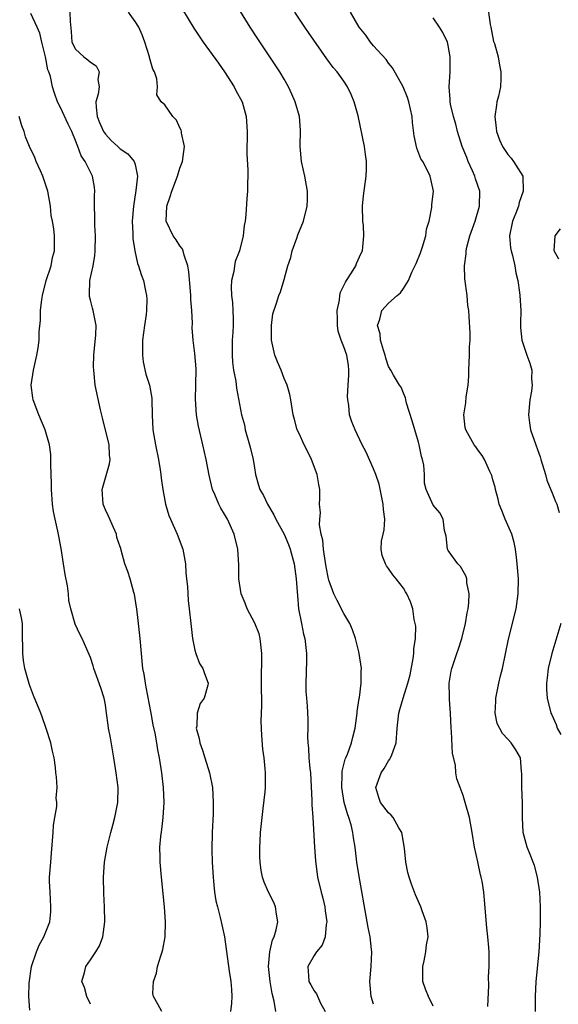
# Model space of a CAD drawing. Units: inches. Extents: x 2655000 to 2658000, y 1551019 to 1554000.
# Drawn here: x 2655600 to 2655672, y 1552408 to 1552540 of the extents above; entities that cross this region are included whole.
import ezdxf

# ---------------------------------------------------------------- set-up
doc = ezdxf.new("R2010")
doc.units = ezdxf.units.IN
doc.header["$MEASUREMENT"] = 0
doc.layers.add('LD26551551_2ft', color=191, linetype='Continuous')

msp = doc.modelspace()

# ---------------------------------------------------------------- linework, layer by layer
at = {"layer": 'LD26551551_2ft'}
for points, elevation in [([(2655618.56, 1552407), (2655618.06, 1552407.94), (2655617.46, 1552409), (2655617.39, 1552409.39), (2655617.46, 1552411), (2655617.86, 1552412.14), (2655618, 1552413), (2655618.43, 1552414.43), (2655618.64, 1552415), (2655618.71, 1552415.29), (2655619.04, 1552417), (2655619.09, 1552419), (2655618.94, 1552421), (2655618.52, 1552425), (2655618.34, 1552427), (2655618.36, 1552427.64), (2655618.33, 1552429), (2655618.44, 1552430.44), (2655618.59, 1552431.41), (2655618.75, 1552433), (2655618.88, 1552435), (2655618.82, 1552437), (2655618.58, 1552439), (2655618.27, 1552441), (2655618.06, 1552442.06), (2655617.92, 1552443), (2655617.69, 1552444.31), (2655617.42, 1552445.42), (2655617.16, 1552447), (2655616.5, 1552450.5), (2655616.39, 1552451), (2655616.21, 1552452.21), (2655616.02, 1552453), (2655615.96, 1552453.96), (2655615.83, 1552455), (2655615.68, 1552457), (2655615.42, 1552459.42), (2655615.22, 1552461), (2655615.2, 1552461.2), (2655614.93, 1552462.93), (2655614.83, 1552463.17), (2655614.31, 1552465), (2655614, 1552466), (2655613.63, 1552467), (2655613.14, 1552468.86), (2655613.06, 1552469.06), (2655613, 1552469.3), (2655612.55, 1552470.55), (2655612.48, 1552471), (2655612.1, 1552471.9), (2655611.42, 1552473.42), (2655611, 1552474.28), (2655610.79, 1552474.79), (2655610.73, 1552475), (2655610.59, 1552477), (2655611.58, 1552480.42), (2655611.66, 1552481), (2655611.58, 1552481.58), (2655611.5, 1552483), (2655610.62, 1552486.62), (2655610.34, 1552487.66), (2655609.64, 1552491), (2655609.51, 1552492.49), (2655609.44, 1552493), (2655609.43, 1552493.43), (2655609.46, 1552495), (2655609.72, 1552497.72), (2655609.76, 1552499), (2655609.44, 1552500.56), (2655609.38, 1552501), (2655609.29, 1552501.29), (2655609, 1552502.39), (2655608.87, 1552502.87), (2655608.86, 1552503), (2655608.88, 1552503.12), (2655608.94, 1552505), (2655609.36, 1552507), (2655609.61, 1552508.39), (2655609.65, 1552509), (2655609.7, 1552511), (2655609.58, 1552512.42), (2655609.57, 1552513), (2655609.6, 1552513.6), (2655609.53, 1552515), (2655609.54, 1552516.46), (2655609.6, 1552517), (2655609.55, 1552517.55), (2655609.27, 1552519), (2655609, 1552519.53), (2655608.3, 1552521), (2655607.76, 1552521.76), (2655607.33, 1552523), (2655607.2, 1552523.2), (2655607, 1552523.81), (2655606.51, 1552525), (2655606.01, 1552526.01), (2655605, 1552528.21), (2655604.58, 1552529), (2655604.16, 1552530.16), (2655603.91, 1552531), (2655603.64, 1552532.36), (2655603.43, 1552533), (2655603.29, 1552533.29), (2655602.96, 1552535), (2655602.46, 1552537), (2655602.2, 1552538.2), (2655601.87, 1552539), (2655601, 1552540.83)], 8686), ([(2655606.24, 1552541), (2655606.26, 1552539.74), (2655606.4, 1552538.4), (2655606.52, 1552537), (2655607, 1552536.06), (2655608.13, 1552535), (2655608.63, 1552534.63), (2655609, 1552534.3), (2655609.79, 1552533.79), (2655610.17, 1552533), (2655610, 1552532), (2655610.15, 1552531), (2655610.02, 1552530.02), (2655609.73, 1552529), (2655609.75, 1552528.25), (2655609.89, 1552527), (2655610.2, 1552526.2), (2655610.75, 1552525), (2655611, 1552524.64), (2655611.79, 1552523.79), (2655612.69, 1552523), (2655613, 1552522.69), (2655614.03, 1552522.03), (2655614.89, 1552521), (2655615, 1552520.57), (2655615.3, 1552519), (2655615.09, 1552517.09), (2655614.76, 1552515), (2655614.59, 1552513), (2655614.67, 1552511.33), (2655614.67, 1552510.67), (2655614.95, 1552509), (2655615.32, 1552507.32), (2655615.47, 1552507), (2655615.81, 1552505.81), (2655616.1, 1552505), (2655616.37, 1552503.63), (2655616.53, 1552503), (2655616.57, 1552502.57), (2655616.54, 1552501), (2655616.48, 1552500.48), (2655616.25, 1552499), (2655615.99, 1552497), (2655616, 1552496), (2655615.98, 1552495), (2655616.09, 1552494.09), (2655616.45, 1552492.46), (2655616.93, 1552491), (2655617.22, 1552489.22), (2655617.24, 1552489), (2655617.27, 1552487), (2655617.38, 1552485), (2655617.72, 1552483), (2655618.14, 1552481), (2655618.37, 1552479.63), (2655618.46, 1552479), (2655618.51, 1552478.51), (2655618.72, 1552477), (2655619.08, 1552475), (2655619.52, 1552473.52), (2655619.73, 1552473), (2655620.65, 1552471), (2655621.4, 1552469), (2655621.74, 1552467), (2655621.82, 1552465.82), (2655621.9, 1552465), (2655622.02, 1552463.98), (2655622.12, 1552462.12), (2655622.27, 1552461), (2655622.46, 1552459), (2655622.7, 1552457), (2655623, 1552455.46), (2655623.13, 1552455), (2655623.65, 1552453.65), (2655624.07, 1552453), (2655624.29, 1552452.29), (2655624.79, 1552451), (2655624.75, 1552450.75), (2655624.24, 1552449), (2655623.72, 1552448.28), (2655623.33, 1552447), (2655623.26, 1552445.26), (2655623.19, 1552445), (2655623.6, 1552443.6), (2655623.67, 1552443), (2655624.03, 1552442.03), (2655624.36, 1552441), (2655624.97, 1552439), (2655625.36, 1552437), (2655625.49, 1552435), (2655625.48, 1552433.48), (2655625.35, 1552431), (2655625.3, 1552428.7), (2655625.34, 1552427), (2655625.45, 1552425), (2655625.52, 1552424.48), (2655625.66, 1552423), (2655625.83, 1552421.83), (2655626.03, 1552421), (2655626.41, 1552419.59), (2655626.61, 1552418.61), (2655626.98, 1552417), (2655627.63, 1552412.37), (2655627.84, 1552411), (2655627.94, 1552409.94), (2655627.99, 1552409), (2655627.91, 1552408.09), (2655627.78, 1552407)], 8688), ([(2655633.88, 1552407), (2655633.64, 1552408.36), (2655633.37, 1552409.37), (2655633.11, 1552411), (2655632.91, 1552413), (2655633.06, 1552415), (2655633.43, 1552416.57), (2655633.65, 1552417), (2655633.93, 1552417.93), (2655634.14, 1552419), (2655633.95, 1552420.05), (2655633.84, 1552421), (2655633.59, 1552421.59), (2655632.9, 1552423), (2655632.32, 1552424.32), (2655632.08, 1552425), (2655631.9, 1552425.9), (2655631.76, 1552427), (2655631.73, 1552427.73), (2655631.73, 1552429), (2655631.76, 1552429.76), (2655631.83, 1552431), (2655632.03, 1552433), (2655632.19, 1552434.19), (2655632.44, 1552436.44), (2655632.49, 1552437), (2655632.51, 1552438.51), (2655632.51, 1552439), (2655632.46, 1552439.54), (2655632.3, 1552441), (2655632.15, 1552442.15), (2655631.99, 1552443.99), (2655631.93, 1552445.93), (2655631.98, 1552448.02), (2655631.96, 1552451), (2655631.99, 1552455), (2655631.79, 1552457), (2655631.62, 1552457.62), (2655631.08, 1552459.08), (2655630.02, 1552461), (2655629.75, 1552461.75), (2655629.23, 1552463), (2655628.92, 1552465), (2655628.89, 1552466.89), (2655628.77, 1552469), (2655628.3, 1552471), (2655627.39, 1552473), (2655627, 1552473.68), (2655626.49, 1552474.49), (2655626.23, 1552475), (2655625.68, 1552476.32), (2655625.37, 1552477), (2655624.92, 1552478.92), (2655624.54, 1552481), (2655624.09, 1552483), (2655623.48, 1552485.48), (2655623.21, 1552487), (2655623.08, 1552489.09), (2655623.16, 1552491), (2655623.17, 1552493.17), (2655623, 1552495.24), (2655622.78, 1552497), (2655622.67, 1552498.67), (2655622.69, 1552499.31), (2655622.59, 1552501), (2655622.45, 1552502.45), (2655622.45, 1552503), (2655622.42, 1552503.58), (2655622.19, 1552506.19), (2655622.06, 1552507), (2655621.56, 1552508.44), (2655621.44, 1552509), (2655621.31, 1552509.31), (2655621, 1552509.69), (2655620.49, 1552510.49), (2655620.12, 1552511), (2655619.16, 1552513), (2655619.24, 1552515), (2655619.71, 1552516.29), (2655619.93, 1552517), (2655620.68, 1552519), (2655621, 1552520.08), (2655621.26, 1552520.74), (2655621.35, 1552521), (2655621.61, 1552523), (2655621.23, 1552524.77), (2655621.21, 1552525), (2655621.17, 1552525.17), (2655621, 1552525.49), (2655620.53, 1552526.53), (2655620.04, 1552527), (2655619, 1552528.57), (2655618.5, 1552529), (2655617.93, 1552529.93), (2655618, 1552531), (2655617.92, 1552532.08), (2655617.59, 1552533), (2655617.38, 1552533.38), (2655616.92, 1552534.92), (2655616.91, 1552535), (2655616.3, 1552537), (2655615.96, 1552537.96), (2655615.48, 1552539), (2655615, 1552539.77), (2655614.13, 1552541)], 8690), ([(2655621.37, 1552541.37), (2655622.87, 1552538.87), (2655624.13, 1552537), (2655626.17, 1552534.17), (2655626.98, 1552533), (2655628.28, 1552531), (2655628.52, 1552530.52), (2655629.35, 1552529), (2655629.91, 1552527), (2655630.02, 1552525), (2655630.04, 1552523.96), (2655629.99, 1552523), (2655629.97, 1552521.97), (2655630.13, 1552519.87), (2655630.12, 1552519), (2655630.07, 1552518.07), (2655630.06, 1552517), (2655629.97, 1552516.03), (2655629.84, 1552513.84), (2655629.74, 1552513), (2655629.62, 1552512.38), (2655629.49, 1552511), (2655629, 1552509), (2655628.44, 1552507.56), (2655628.34, 1552507), (2655628.24, 1552506.24), (2655627.94, 1552505), (2655627.88, 1552504.12), (2655627.94, 1552503), (2655628.05, 1552502.05), (2655628.12, 1552501), (2655628.13, 1552499.87), (2655628.16, 1552499), (2655628.11, 1552498.11), (2655628.03, 1552497), (2655628.03, 1552495.97), (2655628.01, 1552495), (2655628.06, 1552494.06), (2655628.21, 1552493), (2655628.5, 1552491.5), (2655628.6, 1552490.6), (2655629.29, 1552487), (2655629.65, 1552485.65), (2655629.77, 1552485), (2655630.36, 1552483), (2655630.47, 1552482.47), (2655630.85, 1552481), (2655631, 1552479.89), (2655631.15, 1552479), (2655631.56, 1552477.56), (2655631.74, 1552477), (2655632.2, 1552476.2), (2655632.76, 1552475), (2655633.6, 1552473.6), (2655633.86, 1552473), (2655635, 1552470.99), (2655635.59, 1552469.59), (2655635.81, 1552469), (2655636.32, 1552467), (2655636.61, 1552465), (2655636.75, 1552463.25), (2655636.77, 1552462.77), (2655636.93, 1552461), (2655637.3, 1552459), (2655637.6, 1552457.6), (2655637.77, 1552457), (2655637.99, 1552455), (2655637.99, 1552453.99), (2655637.89, 1552451), (2655637.91, 1552449.91), (2655637.97, 1552449), (2655638.08, 1552447.92), (2655638.19, 1552446.19), (2655638.19, 1552445), (2655638.13, 1552443.87), (2655638.19, 1552443), (2655638.28, 1552442.28), (2655638.32, 1552441), (2655638.45, 1552439.55), (2655638.52, 1552439), (2655638.72, 1552435.28), (2655638.69, 1552434.69), (2655638.82, 1552433), (2655639.06, 1552429), (2655639.19, 1552427.19), (2655639.48, 1552425), (2655639.95, 1552423), (2655640.18, 1552422.18), (2655640.45, 1552421), (2655640.5, 1552420.5), (2655640.73, 1552419), (2655640.65, 1552418.65), (2655640.5, 1552417), (2655640.11, 1552415.89), (2655639.35, 1552415), (2655639, 1552414.48), (2655638.18, 1552413), (2655638.26, 1552411.74), (2655638.32, 1552411), (2655638.57, 1552410.57), (2655639, 1552409.75), (2655639.34, 1552409.34), (2655639.89, 1552408.11), (2655640.49, 1552407)], 8692), ([(2655647, 1552407.94), (2655646.67, 1552409), (2655646.53, 1552410.53), (2655646.5, 1552411), (2655646.65, 1552413), (2655646.74, 1552415), (2655646.72, 1552415.28), (2655646.52, 1552417), (2655646.26, 1552418.26), (2655646.14, 1552419), (2655645, 1552425.36), (2655644.73, 1552427), (2655644.51, 1552429), (2655644.29, 1552430.29), (2655644.23, 1552431), (2655643.99, 1552432.01), (2655643.67, 1552433), (2655643.48, 1552433.48), (2655643.05, 1552435), (2655642.71, 1552437), (2655642.79, 1552438.79), (2655642.79, 1552439.21), (2655643.19, 1552440.81), (2655643.29, 1552441), (2655643.48, 1552441.48), (2655644.01, 1552443), (2655644.23, 1552443.77), (2655644.5, 1552445), (2655644.79, 1552447), (2655644.79, 1552447.21), (2655645.05, 1552448.95), (2655645.08, 1552449.08), (2655645.31, 1552451), (2655645.32, 1552452.68), (2655645.39, 1552453), (2655645.07, 1552455), (2655645, 1552455.21), (2655644.55, 1552457), (2655644.15, 1552458.15), (2655643.8, 1552459), (2655643, 1552460.37), (2655642.09, 1552462.09), (2655641.66, 1552463), (2655641, 1552464.81), (2655640.95, 1552465), (2655640.63, 1552466.63), (2655640.38, 1552468.38), (2655640.27, 1552469), (2655640.18, 1552470.18), (2655639.98, 1552471), (2655639.74, 1552472.26), (2655639.76, 1552473), (2655639.86, 1552473.86), (2655639.75, 1552475), (2655639.8, 1552475.8), (2655639.79, 1552477), (2655639.65, 1552477.65), (2655639.41, 1552479), (2655638.64, 1552481), (2655638.11, 1552482.11), (2655637.67, 1552483), (2655637, 1552484.5), (2655636.76, 1552485), (2655636.36, 1552486.36), (2655636.19, 1552487), (2655635.88, 1552489), (2655635.74, 1552489.74), (2655635.4, 1552491), (2655635, 1552491.87), (2655634.58, 1552493), (2655634.09, 1552494.09), (2655633.74, 1552495), (2655633.4, 1552496.6), (2655633.29, 1552497), (2655633.31, 1552497.31), (2655633.3, 1552499), (2655633.47, 1552500.53), (2655633.98, 1552501.98), (2655634.27, 1552503), (2655634.5, 1552503.5), (2655635, 1552505.17), (2655635.5, 1552507), (2655635.88, 1552508.12), (2655636.09, 1552509), (2655636.7, 1552510.7), (2655636.85, 1552511.15), (2655637.58, 1552513), (2655638.08, 1552515), (2655638.11, 1552515.89), (2655638.13, 1552517), (2655637.78, 1552519), (2655637.33, 1552521), (2655637.14, 1552523), (2655637.19, 1552525.19), (2655637.05, 1552527), (2655636.49, 1552529), (2655636.02, 1552530.02), (2655635.59, 1552531), (2655635, 1552532.01), (2655634.42, 1552533), (2655631.44, 1552537.44), (2655630.44, 1552539), (2655629.12, 1552541.12)], 8694), ([(2655655, 1552407.7), (2655654.38, 1552409), (2655653.96, 1552409.96), (2655653.61, 1552411), (2655653.61, 1552412.39), (2655653.58, 1552413), (2655653.77, 1552413.77), (2655654.02, 1552415), (2655654.1, 1552415.9), (2655654.31, 1552417), (2655654.2, 1552418.2), (2655654.05, 1552419), (2655653.5, 1552420.5), (2655653.34, 1552421), (2655652.63, 1552422.63), (2655652.07, 1552424.07), (2655651.77, 1552425), (2655651.6, 1552425.6), (2655651.31, 1552427), (2655651.12, 1552428.88), (2655650.77, 1552431), (2655650.4, 1552431.6), (2655649.61, 1552433), (2655649.33, 1552433.33), (2655649, 1552433.64), (2655647.94, 1552435), (2655647.68, 1552435.68), (2655647.28, 1552437), (2655648.01, 1552439), (2655648.41, 1552439.59), (2655649, 1552440.58), (2655649.18, 1552440.82), (2655649.28, 1552441), (2655649.42, 1552441.42), (2655650.02, 1552443), (2655650.15, 1552445), (2655650.36, 1552447), (2655650.53, 1552447.47), (2655650.97, 1552449), (2655651.6, 1552451), (2655651.88, 1552452.12), (2655652.31, 1552454.31), (2655652.4, 1552455), (2655652.38, 1552455.62), (2655652.61, 1552457), (2655652.64, 1552458.64), (2655652.58, 1552459), (2655652.44, 1552459.56), (2655652.26, 1552461), (2655651.93, 1552461.93), (2655651.46, 1552463), (2655651.28, 1552463.28), (2655651, 1552463.76), (2655650.03, 1552465), (2655649.56, 1552465.56), (2655649, 1552466.39), (2655648.74, 1552466.74), (2655648.58, 1552467), (2655648.13, 1552468.13), (2655647.99, 1552469), (2655648.05, 1552470.05), (2655648.28, 1552471), (2655648.43, 1552471.57), (2655648.51, 1552473), (2655648.31, 1552474.31), (2655648.3, 1552475), (2655647.72, 1552477.72), (2655647.29, 1552479), (2655647, 1552479.75), (2655645.99, 1552481.99), (2655645.48, 1552483), (2655644.52, 1552485), (2655644.08, 1552486.08), (2655643.78, 1552487), (2655643.69, 1552488.31), (2655643.53, 1552489), (2655643.48, 1552489.48), (2655643.6, 1552491), (2655643.67, 1552492.33), (2655643.68, 1552493), (2655643.61, 1552493.61), (2655643.4, 1552495), (2655643, 1552496.14), (2655642.64, 1552497), (2655642.22, 1552498.22), (2655642.13, 1552499), (2655642.15, 1552499.85), (2655642.11, 1552501), (2655642.4, 1552502.4), (2655642.47, 1552503), (2655642.55, 1552503.45), (2655643, 1552504.33), (2655643.21, 1552504.79), (2655643.36, 1552505), (2655644.03, 1552506.04), (2655644.6, 1552507), (2655644.7, 1552507.3), (2655645.32, 1552508.68), (2655645.5, 1552509), (2655645.54, 1552509.54), (2655645.69, 1552511), (2655645.62, 1552512.38), (2655645.54, 1552513), (2655645.51, 1552515), (2655645.64, 1552516.36), (2655646.01, 1552519), (2655646.06, 1552519.94), (2655646.04, 1552521), (2655645.91, 1552521.91), (2655645.78, 1552523), (2655644.91, 1552527.09), (2655644.4, 1552529), (2655643.97, 1552529.97), (2655643.5, 1552531), (2655643, 1552531.76), (2655642.09, 1552533), (2655641.59, 1552533.59), (2655640.73, 1552534.73), (2655638.26, 1552538.26), (2655637.75, 1552539), (2655636.43, 1552541)], 8696), ([(2655662.34, 1552407.66), (2655662.45, 1552410.45), (2655662.39, 1552411.61), (2655662.48, 1552413), (2655662.49, 1552415), (2655662.46, 1552415.54), (2655662.33, 1552417), (2655662.2, 1552418.2), (2655661.89, 1552421.89), (2655661.77, 1552423), (2655661.54, 1552424.46), (2655661.44, 1552425), (2655661.33, 1552425.33), (2655661, 1552427.04), (2655660.54, 1552429), (2655660.21, 1552431), (2655659.85, 1552433), (2655659.29, 1552435), (2655659, 1552435.94), (2655658.59, 1552437), (2655658.17, 1552438.17), (2655658.05, 1552439), (2655657.97, 1552440.03), (2655657.58, 1552441.58), (2655657.46, 1552444.54), (2655657.41, 1552445), (2655657.31, 1552447), (2655657.18, 1552448.82), (2655657.19, 1552449.19), (2655657.13, 1552451), (2655657.38, 1552452.62), (2655657.47, 1552453), (2655658.15, 1552455), (2655658.39, 1552455.62), (2655658.84, 1552457), (2655659.34, 1552459), (2655659.57, 1552460.43), (2655659.69, 1552461), (2655659.79, 1552461.79), (2655659.83, 1552463), (2655659.51, 1552464.49), (2655659.49, 1552465), (2655659.39, 1552465.39), (2655658.66, 1552466.66), (2655658.29, 1552467), (2655657, 1552468.82), (2655656.91, 1552469), (2655656.72, 1552470.72), (2655656.5, 1552471.5), (2655656.31, 1552473), (2655655.86, 1552473.86), (2655655, 1552474.91), (2655654.06, 1552477), (2655653.83, 1552477.83), (2655653.83, 1552479), (2655653.74, 1552480.26), (2655653.57, 1552481), (2655653.43, 1552481.43), (2655653.09, 1552483), (2655653, 1552483.33), (2655652.51, 1552485), (2655652.18, 1552486.18), (2655651.43, 1552488.57), (2655651.32, 1552489), (2655651.28, 1552489.28), (2655651, 1552489.93), (2655650.7, 1552490.7), (2655650.48, 1552491), (2655649.67, 1552492.33), (2655649.3, 1552493), (2655649, 1552493.48), (2655648.62, 1552494.62), (2655648.55, 1552495), (2655648.33, 1552495.67), (2655647.94, 1552497), (2655647.87, 1552497.87), (2655647.52, 1552499), (2655647.84, 1552499.84), (2655648.12, 1552501), (2655649, 1552501.98), (2655650.14, 1552503), (2655650.62, 1552503.38), (2655651, 1552503.93), (2655651.67, 1552505), (2655652.12, 1552506.12), (2655652.71, 1552507.29), (2655653.28, 1552508.72), (2655653.55, 1552509.55), (2655654, 1552511), (2655654.09, 1552511.91), (2655654.46, 1552513), (2655654.82, 1552514.82), (2655654.81, 1552515.19), (2655655.02, 1552517), (2655654.6, 1552519), (2655654.24, 1552519.76), (2655653.58, 1552521), (2655653.35, 1552521.35), (2655652.79, 1552522.79), (2655652.43, 1552524.44), (2655652.23, 1552526.23), (2655652.17, 1552527), (2655651.72, 1552529), (2655651.55, 1552529.55), (2655650.96, 1552531), (2655649.54, 1552533.54), (2655649, 1552534.15), (2655648.66, 1552534.66), (2655647, 1552536.48), (2655646.58, 1552537), (2655645.94, 1552537.94), (2655645.05, 1552539), (2655643.89, 1552541)], 8698), ([(2655662.43, 1552541), (2655662.63, 1552539.37), (2655662.72, 1552539), (2655663.09, 1552537.09), (2655663.2, 1552536.8), (2655663.69, 1552535), (2655663.89, 1552533.89), (2655664.07, 1552533), (2655664.08, 1552532.08), (2655664, 1552531), (2655663.75, 1552529.75), (2655663.55, 1552529), (2655663.47, 1552528.53), (2655663.25, 1552527), (2655663.43, 1552525.43), (2655663.49, 1552525), (2655663.89, 1552523.89), (2655664.3, 1552523), (2655665, 1552521.92), (2655665.44, 1552521.44), (2655665.78, 1552521), (2655667.01, 1552519), (2655667.06, 1552517), (2655666.51, 1552515.49), (2655666.43, 1552515), (2655666.07, 1552514.07), (2655665.63, 1552513), (2655665.21, 1552511), (2655665.38, 1552509.38), (2655665.45, 1552509), (2655665.64, 1552508.36), (2655665.95, 1552507), (2655666.06, 1552506.06), (2655666.33, 1552505), (2655666.58, 1552503.42), (2655666.62, 1552503), (2655666.74, 1552501), (2655666.69, 1552499.31), (2655666.7, 1552498.7), (2655666.87, 1552497), (2655667.55, 1552495), (2655667.95, 1552493.95), (2655668.22, 1552493), (2655668.19, 1552491.81), (2655668.27, 1552491), (2655668.18, 1552490.18), (2655667.96, 1552489), (2655667.78, 1552487), (2655667.91, 1552485.91), (2655668.05, 1552485), (2655668.74, 1552483), (2655669, 1552482.35), (2655669.36, 1552481.36), (2655669.44, 1552481), (2655670.04, 1552479), (2655670.22, 1552478.22), (2655671, 1552476.39), (2655671.38, 1552475.38), (2655671.59, 1552475), (2655671.91, 1552473.91)], 8702), ([(2655668.72, 1552407), (2655668.71, 1552409), (2655668.8, 1552411), (2655669.22, 1552415), (2655669.36, 1552417.36), (2655669.4, 1552419), (2655669.4, 1552421), (2655669.28, 1552423), (2655668.99, 1552425), (2655668.57, 1552426.57), (2655668.41, 1552427), (2655667.98, 1552428.02), (2655667.61, 1552429), (2655667.05, 1552431), (2655666.97, 1552433), (2655666.98, 1552434.98), (2655666.89, 1552437), (2655666.89, 1552438.89), (2655666.84, 1552439.16), (2655666.69, 1552441), (2655666.07, 1552442.07), (2655665.47, 1552443), (2655665, 1552443.52), (2655664.27, 1552444.27), (2655663.59, 1552445.6), (2655663.32, 1552447), (2655663.4, 1552448.6), (2655663.39, 1552449), (2655663.78, 1552451), (2655664.01, 1552452.01), (2655664.27, 1552453), (2655665.09, 1552456.91), (2655666.11, 1552461), (2655666.41, 1552463), (2655666.42, 1552465), (2655666.27, 1552467), (2655666.15, 1552467.85), (2655666.03, 1552469), (2655665.87, 1552469.87), (2655665.53, 1552471), (2655664.64, 1552473), (2655664.19, 1552474.19), (2655663.85, 1552475), (2655663.71, 1552475.71), (2655663.34, 1552477), (2655663.29, 1552477.29), (2655663, 1552478.3), (2655662.87, 1552478.87), (2655662.59, 1552479.41), (2655661.88, 1552481), (2655661.57, 1552481.57), (2655661, 1552482.32), (2655660.73, 1552482.73), (2655660.51, 1552483), (2655659.35, 1552485), (2655659.29, 1552485.29), (2655659.08, 1552487), (2655659.37, 1552488.63), (2655659.42, 1552489.42), (2655659.67, 1552491), (2655659.79, 1552492.21), (2655659.79, 1552493), (2655659.87, 1552495), (2655659.87, 1552496.13), (2655659.93, 1552497), (2655659.94, 1552497.94), (2655659.82, 1552500.18), (2655659.75, 1552501), (2655659.65, 1552501.65), (2655659.54, 1552503), (2655659.25, 1552505.25), (2655659.17, 1552507), (2655659.4, 1552508.6), (2655659.41, 1552509), (2655659.5, 1552509.5), (2655659.92, 1552511), (2655660.61, 1552513), (2655661.21, 1552515), (2655661.23, 1552517), (2655660.66, 1552518.66), (2655660.58, 1552519), (2655660.26, 1552519.74), (2655659.69, 1552521), (2655659.5, 1552521.5), (2655658.87, 1552523), (2655658.25, 1552525), (2655658.01, 1552526.01), (2655657.73, 1552527), (2655657.33, 1552528.67), (2655657.28, 1552529), (2655657.28, 1552529.28), (2655657.14, 1552531), (2655657.27, 1552533), (2655657.28, 1552535), (2655657, 1552536.55), (2655656.9, 1552537), (2655656.27, 1552538.27), (2655655.83, 1552539), (2655655, 1552540.26)], 8700), ([(2655609, 1552407.94), (2655608.5, 1552409), (2655608.2, 1552410.2), (2655607.86, 1552411), (2655608.2, 1552412.2), (2655608.37, 1552413), (2655609, 1552413.89), (2655609.74, 1552415), (2655610.2, 1552415.8), (2655610.67, 1552417), (2655610.93, 1552419), (2655610.91, 1552421), (2655610.81, 1552422.81), (2655610.76, 1552425), (2655610.9, 1552427), (2655611.26, 1552429), (2655611.74, 1552431), (2655612.02, 1552431.98), (2655612.29, 1552433), (2655612.58, 1552434.58), (2655612.67, 1552435), (2655612.7, 1552437), (2655612.45, 1552439), (2655612.15, 1552441), (2655611.7, 1552443.7), (2655611.44, 1552445), (2655611.4, 1552445.4), (2655611.16, 1552447), (2655611, 1552448.11), (2655610.85, 1552449), (2655610.41, 1552450.41), (2655609.45, 1552453), (2655609.35, 1552453.35), (2655609, 1552454.45), (2655608.85, 1552454.85), (2655607.9, 1552457), (2655607.59, 1552457.59), (2655606.94, 1552458.94), (2655606.37, 1552461), (2655606.12, 1552462.12), (2655606.05, 1552463), (2655605.91, 1552464.09), (2655605.6, 1552465.6), (2655605.37, 1552467), (2655605.07, 1552469.07), (2655604.74, 1552470.74), (2655604.62, 1552471.38), (2655604.26, 1552473), (2655604.05, 1552474.05), (2655603.93, 1552475), (2655603.76, 1552477), (2655603.76, 1552477.76), (2655603.67, 1552480.33), (2655603.7, 1552481), (2655603.69, 1552481.69), (2655603.5, 1552483), (2655602.93, 1552485), (2655602.08, 1552487), (2655601.31, 1552489), (2655601.27, 1552489.27), (2655601.07, 1552491), (2655601.38, 1552493), (2655601.83, 1552495), (2655601.99, 1552496.01), (2655602.11, 1552497), (2655602.13, 1552498.13), (2655602.29, 1552499.71), (2655602.31, 1552501), (2655602.48, 1552502.48), (2655602.56, 1552503), (2655603.06, 1552505), (2655603.71, 1552507), (2655603.9, 1552508.1), (2655604.17, 1552509), (2655604.2, 1552510.2), (2655604.17, 1552511), (2655604.07, 1552511.93), (2655603.89, 1552513), (2655603.73, 1552513.73), (2655603.62, 1552515), (2655603.27, 1552517), (2655602.63, 1552519), (2655602.29, 1552519.71), (2655601.73, 1552521), (2655601.53, 1552521.53), (2655600.83, 1552523), (2655600.31, 1552524.31), (2655600.1, 1552525), (2655599.78, 1552525.78), (2655599.43, 1552527)], 8684), ([(2655671.86, 1552507.86), (2655671.22, 1552509), (2655671.36, 1552511), (2655672.06, 1552511.94)], 8704), ([(2655600.85, 1552407.15), (2655600.74, 1552409), (2655600.79, 1552410.79), (2655601.09, 1552413), (2655601.76, 1552415), (2655602.14, 1552415.86), (2655602.77, 1552417), (2655603.54, 1552419), (2655603.67, 1552420.33), (2655603.7, 1552421), (2655603.58, 1552423), (2655603.53, 1552424.47), (2655603.53, 1552425), (2655603.67, 1552427), (2655603.79, 1552428.21), (2655603.99, 1552431), (2655604.04, 1552431.96), (2655604.21, 1552433), (2655604.49, 1552434.49), (2655604.49, 1552435), (2655604.41, 1552435.59), (2655604.53, 1552437), (2655604.43, 1552438.43), (2655604.35, 1552439), (2655604.31, 1552439.69), (2655604.14, 1552441), (2655603.89, 1552441.89), (2655603.7, 1552443), (2655603.08, 1552444.92), (2655602.51, 1552446.51), (2655602.33, 1552447), (2655601.36, 1552449.36), (2655600.81, 1552450.81), (2655600.36, 1552452.36), (2655600.22, 1552453), (2655600.04, 1552454.04), (2655599.94, 1552455), (2655599.94, 1552456.06), (2655599.89, 1552457), (2655599.87, 1552457.87), (2655599.88, 1552459), (2655599.77, 1552459.77), (2655599.48, 1552461)], 8682), ([(2655672.12, 1552459), (2655670.93, 1552455), (2655670.43, 1552453), (2655670.29, 1552451.71), (2655670.19, 1552451), (2655670.18, 1552450.18), (2655670.28, 1552449), (2655670.79, 1552447), (2655670.87, 1552446.87), (2655671.48, 1552445.48), (2655671.64, 1552445), (2655672.11, 1552444.11)], 8702)]:
    msp.add_lwpolyline(points, dxfattribs=dict(at, elevation=elevation))

doc.saveas('drawing.dxf')
